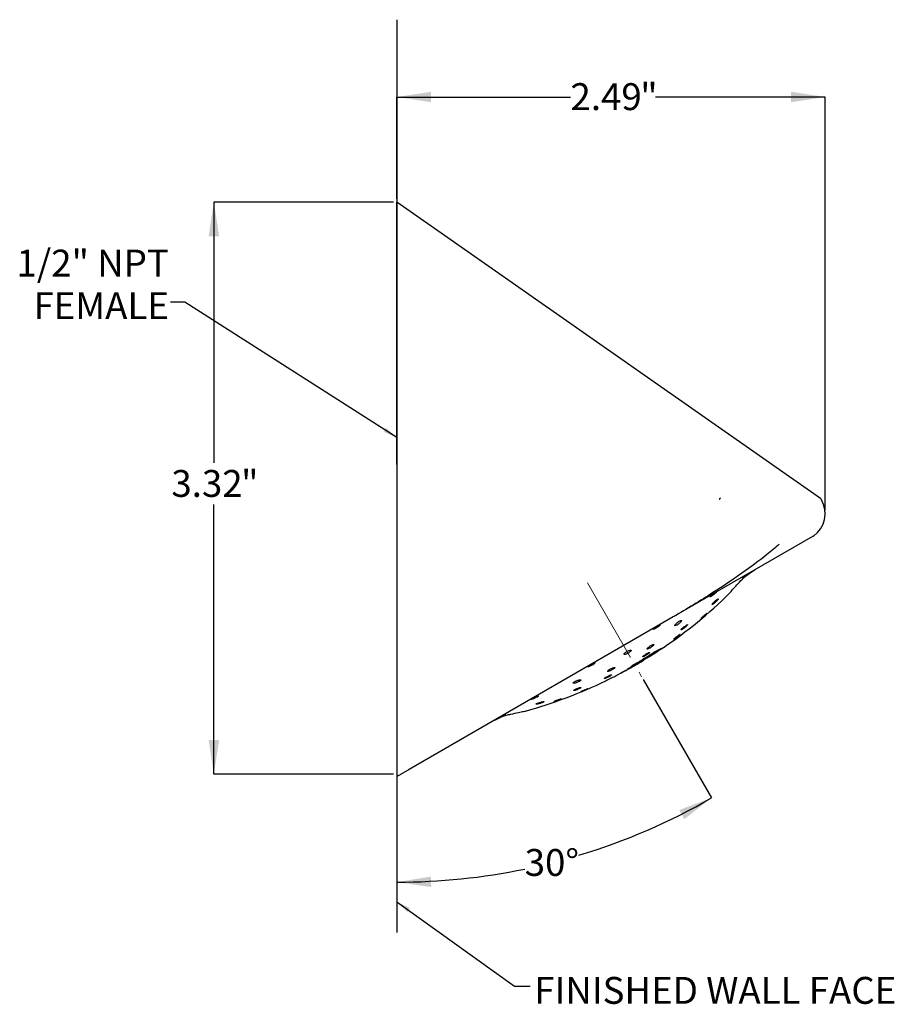
# Model space of a CAD drawing. Units: millimetres. Extents: x 4 to 280, y 36 to 182.
# Drawn here: x 4 to 134, y 36 to 182 of the extents above; entities that cross this region are included whole.
import ezdxf

# ---------------------------------------------------------------- set-up
doc = ezdxf.new("R2010")
doc.units = ezdxf.units.MM
doc.linetypes.add('CENTERX2', pattern=[20.32, 12.7, -2.54, 2.54, -2.54])
doc.layers.add('BORDER', color=7, linetype='Continuous', lineweight=25)
doc.layers.add('DIMENSIONS', color=7, linetype='Continuous')
doc.styles.add('SLDTEXTSTYLE0', font='TXT', dxfattribs={"width": 0.7})
doc.dimstyles.new('SLDDIMSTYLE0', dxfattribs={"dimtxt": 0.18, "dimasz": 2.116667, "dimexe": 0, "dimexo": 0.0625, "dimgap": 0, "dimtad": 0, "dimtih": 1, "dimtoh": 1, "dimdec": 0, "dimrnd": 1e-09, "dimzin": 0, "dimdsep": 46, "dimtxsty": 'Standard', "dimsah": 1, "dimcen": 0.09, "dimadec": 0, "dimazin": 0, "dimtfac": 2.116667, "dimtdec": 0, "dimtofl": 0, "dimtmove": 0, "dimatfit": 3, "dimfxl": 0, "dimfrac": 2, "dimtolj": 1, "dimtzin": 0, "dimarcsym": 0})
doc.dimstyles.new('SLDDIMSTYLE1', dxfattribs={"dimtxt": 5.037667, "dimasz": 2.116667, "dimexe": 0, "dimexo": 0.0625, "dimgap": 1.259417, "dimtad": 0, "dimtih": 1, "dimtoh": 1, "dimlfac": 0.03937, "dimrnd": 1e-09, "dimzin": 12, "dimdsep": 46, "dimtxsty": 'SLDTEXTSTYLE0', "dimsah": 1, "dimcen": 0.09, "dimadec": 0, "dimazin": 3, "dimtfac": 1, "dimtofl": 0, "dimtmove": 0, "dimatfit": 3, "dimfxl": 0, "dimfrac": 2, "dimtolj": 1, "dimtzin": 12, "dimarcsym": 0})
doc.dimstyles.new('SLDDIMSTYLE2', dxfattribs={"dimtxt": 5.037667, "dimasz": 2.116667, "dimexe": 0, "dimexo": 0.0625, "dimgap": 1.259417, "dimtad": 0, "dimtih": 1, "dimtoh": 1, "dimdec": 4, "dimzin": 12, "dimdsep": 46, "dimtxsty": 'SLDTEXTSTYLE0', "dimsah": 1, "dimcen": 0.09, "dimadec": 0, "dimazin": 3, "dimtfac": 1, "dimtdec": 0, "dimtofl": 0, "dimtmove": 0, "dimatfit": 3, "dimfxl": 0, "dimfrac": 2, "dimtolj": 1, "dimtzin": 12, "dimarcsym": 0})

# ---------------------------------------------------------------- blocks, each defined once
blk = doc.blocks.new('_D')
at = {"layer": 'DIMENSIONS'}
for p, q in [((60.13, 155.13), (60.13, 170.15)), ((60.13, 170.15), (85.74, 170.15)), ((123.34, 170.15), (98.29, 170.15)), ((123.34, 109.16), (123.34, 170.15))]:
    blk.add_line(p, q, dxfattribs=at)
for points in [[(60.13, 170.15), (65.17, 169.38), (65.17, 170.93)], [(123.34, 170.15), (118.3, 170.93), (118.3, 169.38)]]:
    blk.add_solid(points, dxfattribs=at)
at = {"layer": 'DIMENSIONS', "attachment_point": 1, "style": 'SLDTEXTSTYLE0'}
for s, insert, char_height in [('2.49', (85.74, 172.19), 3.969), ('"', (96.03, 172.19), 3.97)]:
    blk.add_mtext(s, dxfattribs=dict(at, insert=insert, char_height=char_height))
blk = doc.blocks.new('_D_1')
at = {"layer": 'DIMENSIONS'}
for p, q in [((96.49, 84.16), (106.56, 66.71)), ((60.13, 71.34), (60.13, 54.27))]:
    blk.add_line(p, q, dxfattribs=at)
for start, end in [(286.8052, 300), (270, 281.7135)]:
    blk.add_arc((60.13, 147.14), 92.87, start, end, dxfattribs=at)
for points in [[(106.56, 66.71), (101.79, 64.92), (102.55, 63.57)], [(60.13, 54.27), (65.18, 53.55), (65.16, 55.1)]]:
    blk.add_solid(points, dxfattribs=at)
at = {"layer": 'DIMENSIONS', "insert": (78.98, 59.16), "char_height": 3.969, "attachment_point": 1, "style": 'SLDTEXTSTYLE0'}
blk.add_mtext('30°', dxfattribs=at)
blk = doc.blocks.new('_D_2')
at = {"layer": 'DIMENSIONS'}
for p, q in [((59.63, 154.63), (33.1, 154.63)), ((33.1, 154.63), (33.1, 116.14)), ((33.1, 70.2), (33.1, 109.99)), ((59.63, 70.2), (33.1, 70.2))]:
    blk.add_line(p, q, dxfattribs=at)
for points in [[(33.1, 154.63), (32.33, 149.6), (33.88, 149.6)], [(33.1, 70.2), (33.88, 75.24), (32.33, 75.24)]]:
    blk.add_solid(points, dxfattribs=at)
at = {"layer": 'DIMENSIONS', "attachment_point": 1, "style": 'SLDTEXTSTYLE0'}
for s, insert, char_height in [('3.32', (26.83, 115.1), 3.969), ('"', (37.12, 115.1), 3.97)]:
    blk.add_mtext(s, dxfattribs=dict(at, insert=insert, char_height=char_height))
blk = doc.blocks.new('SW_NOTE_0_9')
at = {"layer": 'DIMENSIONS', "color": 0, "char_height": 3.969, "attachment_point": 2, "style": 'SLDTEXTSTYLE0'}
for s, insert in [('1/2" NPT', (-11.51, 7.75)), ('FEMALE', (-10.25, 1.46))]:
    blk.add_mtext(s, dxfattribs=dict(at, insert=insert))

msp = doc.modelspace()

# ---------------------------------------------------------------- linework, layer by layer
at = {"color": 7, "linetype": 'Continuous', "lineweight": 25}
for p, q in [((122.62561, 110.87272), (60.12922, 154.63316)), ((60.12922, 115.93461), (60.12922, 154.63316)), ((60.12922, 115.93461), (60.12922, 71.83669)), ((122.57614, 110.80207), (122.57327, 110.79759)), ((122.74409, 110.68868), (122.74181, 110.68461)), ((121.56266, 105.33413), (100.90031, 93.40472)), ((100.90031, 93.40472), (95.98758, 90.56836)), ((95.98758, 90.56836), (61.90942, 70.89332)), ((97.24036, 87.50243), (97.25486, 87.47731)), ((97.25302, 87.50999), (97.27115, 87.4786)), ((97.27115, 87.4786), (97.31698, 87.50725)), ((97.49283, 87.6533), (97.50791, 87.62718)), ((97.5864, 87.70951), (97.60026, 87.6855)), ((97.67751, 87.76447), (97.69019, 87.7425)), ((97.76997, 87.82041), (97.78146, 87.80051)), ((97.85934, 87.87466), (97.86968, 87.85675)), ((98.6786, 88.53365), (97.9993, 88.14145)), ((98.02752, 87.97721), (98.03567, 87.96309)), ((98.10686, 88.02595), (98.11406, 88.01347)), ((98.12465, 88.21383), (98.18568, 88.10813)), ((98.18835, 88.07623), (98.19459, 88.06542)), ((98.25843, 88.11964), (98.26387, 88.11022)), ((98.32731, 88.1624), (98.33198, 88.15432)), ((98.35528, 88.34698), (98.4132, 88.24668)), ((98.39913, 88.2071), (98.40299, 88.20042)), ((98.46717, 88.24965), (98.47029, 88.24424)), ((98.47528, 88.24749), (98.4722, 88.25281)), ((98.56246, 88.4666), (98.61714, 88.37189)), ((94.21377, 85.75798), (94.22849, 85.73249)), ((94.29711, 85.80793), (94.31617, 85.77493)), ((94.40262, 85.86966), (94.42556, 85.82994)), ((94.52759, 85.94121), (94.55363, 85.89612)), ((94.62211, 85.91007), (94.62302, 85.90848)), ((94.67375, 86.0243), (94.70238, 85.9747)), ((94.69754, 85.9503), (94.7254, 85.96599)), ((94.72472, 85.96716), (94.7254, 85.96599)), ((94.79038, 86.0039), (94.7909, 86.003)), ((94.8867, 86.05811), (94.88702, 86.05755)), ((94.99773, 86.12102), (94.99785, 86.12081)), ((95.01638, 86.21798), (95.04826, 86.16275)), ((95.21051, 86.32768), (95.24308, 86.27126)), ((95.41593, 86.44372), (95.44853, 86.38726)), ((95.5593, 86.63343), (95.58564, 86.58781)), ((95.57762, 86.64212), (95.6032, 86.59781)), ((95.63132, 86.56619), (95.66346, 86.51052)), ((95.65717, 86.58095), (95.68566, 86.53161)), ((95.66327, 86.58444), (95.68963, 86.53878)), ((95.67439, 86.5908), (95.69835, 86.5493)), ((95.68963, 86.53878), (95.69068, 86.53697)), ((95.69254, 86.53373), (95.69338, 86.53228)), ((95.79736, 86.63001), (95.84072, 86.65466)), ((96.38186, 86.94067), (96.38043, 86.94314)), ((96.38564, 86.94831), (96.38916, 86.94222)), ((96.39492, 86.95733), (96.40084, 86.94708)), ((96.40933, 86.96998), (96.41761, 86.95565)), ((96.45135, 87.00746), (96.47958, 87.02401)), ((96.4665, 87.04667), (96.47958, 87.02401)), ((96.50585, 87.0696), (96.53084, 87.02633)), ((96.53983, 87.08943), (96.56219, 87.05069)), ((96.55066, 87.09575), (96.57137, 87.05987)), ((92.66958, 84.85589), (93.24072, 85.17538)), ((93.32736, 85.2075), (93.33194, 85.19957)), ((93.35289, 85.21619), (93.35524, 85.21211)), ((93.3643, 85.22095), (93.36581, 85.21835)), ((93.36958, 85.25234), (93.37146, 85.24908)), ((93.37081, 85.22346), (93.37136, 85.22252)), ((93.41303, 85.2785), (93.41731, 85.27108)), ((93.49938, 85.32847), (93.50749, 85.31442)), ((93.55796, 85.3549), (93.56487, 85.34293)), ((93.70614, 85.42593), (93.71128, 85.41704)), ((93.7829, 85.46385), (93.78732, 85.4562)), ((93.85314, 85.49931), (93.85707, 85.4925)), ((93.91252, 85.52956), (93.91612, 85.52332)), ((93.96304, 85.55562), (93.96631, 85.54996)), ((93.96631, 85.54996), (93.96905, 85.55127)), ((93.98483, 85.56693), (93.98851, 85.56056)), ((93.99621, 85.57286), (94.00026, 85.56583)), ((94.01321, 85.58172), (94.01751, 85.57427)), ((94.0263, 85.58854), (94.03078, 85.58077)), ((94.04292, 85.59723), (94.04751, 85.58928)), ((94.05025, 85.60107), (94.05502, 85.59281)), ((94.06088, 85.60663), (94.0657, 85.59828)), ((94.1175, 85.69405), (94.12214, 85.68602)), ((94.15363, 85.71993), (94.16352, 85.7028)), ((60.12922, 71.83669), (60.12922, 70.20224)), ((60.12922, 70.20224), (60.12922, 69.86552)), ((61.90942, 70.89332), (60.66205, 70.17315))]:
    msp.add_line(p, q, dxfattribs=at)
at = {"color": 7, "linetype": 'Continuous', "lineweight": 25, "flags": 128}
for points in [[(98.47528, 88.24749), (98.47465, 88.24708), (98.47403, 88.24668), (98.47341, 88.24627), (98.47278, 88.24586), (98.47216, 88.24546), (98.47154, 88.24505), (98.47091, 88.24465), (98.47029, 88.24424)], [(98.69114, 88.39102), (98.69161, 88.39132), (98.69209, 88.39162), (98.69256, 88.39191), (98.69303, 88.39221), (98.6935, 88.39251), (98.69397, 88.39281), (98.69444, 88.3931), (98.69491, 88.3934)], [(95.6032, 86.59781), (95.60101, 86.59656), (95.59881, 86.59531), (95.59662, 86.59406), (95.59442, 86.59281), (95.59222, 86.59156), (95.59003, 86.59031), (95.58783, 86.58906), (95.58564, 86.58781)], [(95.71215, 86.53864), (95.71221, 86.53867), (95.71227, 86.5387), (95.71234, 86.53873), (95.7124, 86.53876), (95.71246, 86.53879), (95.71252, 86.53882), (95.71258, 86.53885), (95.71264, 86.53888)], [(93.96631, 85.54996), (93.96529, 85.54942), (93.96427, 85.54888), (93.96325, 85.54834), (93.96223, 85.54779), (93.96121, 85.54725), (93.96019, 85.54671), (93.95917, 85.54617), (93.95815, 85.54563)], [(79.93848, 81.25696), (80.0139, 81.2797), (80.14148, 81.32614), (80.30797, 81.39111), (80.49475, 81.4685), (80.67864, 81.55098), (80.83589, 81.63016), (80.94848, 81.69796), (81.00636, 81.7475), (81.00488, 81.77272), (80.94364, 81.76842), (80.82867, 81.73257), (80.67353, 81.66857), (80.49659, 81.58491), (80.31729, 81.49292), (80.15448, 81.40454), (80.06735, 81.35519), (80.06735, 81.35519)], [(87.40591, 82.44138), (87.30016, 82.3907), (87.2504, 82.36276), (87.26222, 82.36072), (87.33405, 82.38469), (87.45848, 82.43223), (87.62249, 82.49841), (87.808, 82.57599), (87.99353, 82.65601), (88.1571, 82.729), (88.27977, 82.78647), (88.3482, 82.82212), (88.3482, 82.82212)], [(83.5367, 81.02058), (83.40005, 80.96519), (83.31438, 80.92571), (83.2899, 80.90688), (83.32796, 80.91027), (83.42454, 80.93549), (83.57086, 80.98038), (83.75247, 81.04068), (83.94901, 81.10977), (84.13625, 81.1792), (84.29081, 81.24027), (84.39498, 81.28585), (84.43902, 81.31142), (84.43902, 81.31142)]]:
    msp.add_lwpolyline(points, dxfattribs=at)
at = {"color": 7, "linetype": 'Continuous', "lineweight": 25}
for centre, radius, start, end in [((119.33869, 108.65738), 4, 304.3321857, 30.6928727), ((121.31266, 105.76715), 0.5, 300, 304.3321857), ((61.02462, 145.59229), 68.49123, 304.0997315, 314.6984847), ((87.13818, 107.5693), 22.36457, 301.9168154, 302.3448129), ((90.34048, 102.69475), 16.53335, 302.0069554, 302.3068404), ((68.51192, 135.26058), 55.73161, 300.2556135, 300.5245792), ((68.2532, 136.25134), 56.67956, 300.0471317, 300.2227929), ((68.1245, 136.44206), 56.90914, 300.2381025, 300.416382), ((70.03292, 132.92443), 52.94684, 300.3907637, 300.6676955), ((70.23191, 133.29445), 53.12827, 300.1750276, 300.3636214), ((71.05495, 131.34825), 51.06987, 300.583388, 300.8616206), ((70.32976, 133.14721), 52.95177, 300.3528053, 300.5381551), ((71.23657, 131.78083), 51.31422, 300.4412866, 300.6347037), ((72.95284, 128.41187), 47.57586, 300.7136095, 300.9981786), ((97.25784, 87.53265), 0.05541, 266.9255391, 267.9420143), ((97.26128, 87.50487), 0.02813, 258.8616601, 288.3273157), ((97.25959, 87.50442), 0.02829, 291.8723029, 294.1227528), ((62.70184, 142.82777), 65.2577, 302.0350252, 302.1328522), ((72.34117, 130.10931), 49.31323, 300.5200356, 300.9026546), ((62.91292, 142.48604), 64.85605, 302.1355203, 302.2362729), ((74.71644, 125.67403), 44.32087, 300.866692, 301.1541788), ((62.07615, 143.8411), 66.44858, 302.223326, 302.3175085), ((62.3767, 143.35432), 65.87652, 302.3229349, 302.4155396), ((76.18759, 123.38799), 41.60351, 301.0490798, 301.3377021), ((73.78875, 127.91585), 46.68784, 300.7608384, 301.1533225), ((61.38538, 144.96729), 67.76958, 302.3920457, 302.4834703), ((61.20428, 145.2683), 68.12075, 302.4759897, 302.563988), ((78.60183, 119.63269), 37.1406, 301.1695876, 301.4714311), ((61.12215, 145.40755), 68.28232, 302.559183, 302.6407303), ((76.51738, 123.76422), 41.72376, 300.8960408, 301.2871678), ((61.18044, 145.30858), 68.16754, 302.6443389, 302.7283463), ((79.31749, 118.52086), 35.81871, 301.4235517, 301.7185997), ((61.24647, 145.29088), 68.11696, 302.6896727, 302.7680586), ((61.02462, 145.59229), 68.4905, 302.7876451, 302.8678066), ((80.78243, 116.25129), 33.11797, 301.6270467, 301.9193645), ((78.08019, 121.38024), 38.87499, 301.1435027, 301.5361074), ((61.19958, 145.35936), 68.1999, 302.850544, 302.9198602), ((62.09271, 144.03723), 66.60468, 302.8930383, 302.9628365), ((83.82075, 111.54666), 27.51844, 301.7289637, 302.0306696), ((62.8464, 142.90356), 65.24343, 302.9491817, 303.0235272), ((62.07159, 144.06748), 66.64158, 303.0367034, 303.1057537), ((80.14059, 118.23821), 35.11952, 301.3522337, 301.7426579), ((85.01493, 109.70014), 25.31968, 301.9559021, 302.2493811), ((87.6721, 105.59984), 20.43413, 302.083073, 302.3924273), ((82.3127, 114.92614), 31.16028, 301.5501282, 301.9530779), ((90.4503, 101.3174), 15.3298, 302.1990597, 302.5184112), ((85.21195, 110.50445), 25.87448, 301.6875874, 302.1011448), ((80.02425, 108.2595), 26.6019, 302.0910048, 302.2445647), ((70.72114, 125.14009), 45.85679, 300.8225361, 300.9673518), ((86.7661, 101.25887), 17.22661, 295.6701584, 295.9941357), ((77.47726, 116.89682), 35.41375, 298.2921103, 298.6364755), ((84.19475, 106.03896), 22.65114, 296.5410653, 296.8507781), ((64.42035, 137.32252), 59.55111, 300.1343332, 300.245708), ((61.55372, 143.53028), 66.36095, 299.6840542, 299.8126704), ((81.93703, 110.1554), 27.34395, 297.1756596, 297.4777325), ((76.01061, 119.51465), 38.41427, 298.6851752, 299.0108084), ((60.99535, 145.18126), 68.07188, 299.5295733, 299.6753778), ((79.8969, 113.8188), 31.53563, 297.6951645, 298.0008322), ((74.88678, 121.16199), 40.40209, 299.2417514, 299.3629224), ((94.2517, 86.61039), 0.79408, 297.8801304, 298.7458177), ((74.3747, 122.40962), 41.73939, 299.0474068, 299.3682602), ((61.18181, 145.56644), 68.31513, 299.3795685, 299.5419592), ((77.23304, 118.53391), 36.94969, 298.2153794, 298.5095239), ((70.75847, 128.45844), 48.78547, 299.4242045, 299.5125723), ((69.81141, 130.12838), 50.70527, 299.5143096, 299.6391969), ((72.08914, 126.42098), 46.35612, 299.3986329, 299.6941584), ((61.56932, 145.23429), 67.83532, 299.3955366, 299.5714102), ((76.86114, 119.18484), 37.6992, 298.534008, 298.8440544), ((70.65358, 128.64728), 49.00147, 299.6397589, 299.7889681), ((68.68822, 132.09417), 52.9693, 299.7816452, 299.920424), ((62.39558, 144.24645), 66.56879, 299.3724765, 299.568786), ((74.55845, 123.17771), 42.30768, 298.9669327, 299.2689278), ((71.4418, 127.54921), 47.65687, 299.6983023, 299.9999997), ((73.97589, 124.17802), 43.46511, 299.2941416, 299.605148), ((63.6241, 142.56431), 64.49993, 299.3569784, 299.5739023), ((61.02462, 145.59229), 68.49123, 300, 301.1559993), ((71.66994, 128.1015), 48.01562, 299.6846638, 299.9803235), ((63.79563, 142.31974), 64.20257, 299.5484886, 299.7748959), ((63.61918, 142.88643), 64.74092, 299.6058762, 299.7529566), ((73.06845, 125.73882), 45.27023, 299.9414076, 300.0132623), ((64.71072, 140.99329), 62.59695, 299.6508012, 299.8827628), ((95.4621, 86.74614), 0.30984, 316.1796199, 317.5375098), ((95.57373, 86.90636), 0.39111, 286.6287234, 287.6846299), ((95.42606, 86.77743), 0.35556, 317.8408688, 319.057935), ((95.59166, 86.84612), 0.32991, 287.9597617, 289.2291094), ((95.4747, 86.71572), 0.27878, 322.0877899, 323.3468206), ((94.86787, 87.51945), 1.27706, 310.5649267, 311.2261437), ((95.64072, 86.73704), 0.21102, 286.4022618, 287.9756808), ((95.61824, 86.78479), 0.26346, 289.4233564, 290.883762), ((94.98843, 87.35092), 1.07105, 312.3172794, 312.9744427), ((94.87389, 87.50619), 1.26293, 311.9742659, 312.6205078), ((94.03523, 88.6989), 2.71517, 308.5973997, 309.0343606), ((92.99303, 90.24802), 4.57785, 306.9554057, 307.2961271), ((64.46046, 141.73954), 63.32793, 299.6070975, 299.75671), ((93.23152, 89.88938), 4.14813, 307.6771245, 308.0239322), ((93.22129, 89.9036), 4.16563, 308.014258, 308.2000014), ((68.27088, 135.07706), 55.72096, 299.6555161, 300.3806645), ((64.14044, 142.18017), 63.86932, 299.8097485, 299.9641542), ((65.95619, 139.14163), 60.37115, 299.7334406, 299.9905616), ((66.30937, 139.10858), 60.12598, 299.6354942, 299.7945844), ((66.74199, 137.9561), 58.95164, 299.905049, 300.1593233), ((65.62637, 140.09397), 61.32058, 299.890898, 300.051014), ((67.39796, 137.51735), 58.20365, 299.8116528, 299.9845447), ((67.55093, 136.72751), 57.483, 300.0774028, 300.346279), ((96.11593, 87.21472), 0.3791, 314.2444299, 316.4266202), ((96.36418, 87.04229), 0.10314, 279.8661355, 284.0148414), ((96.28413, 87.21084), 0.28843, 291.3559915, 293.8682285), ((95.88659, 87.51535), 0.75485, 311.8878918, 313.3725168), ((96.13059, 87.49649), 0.61228, 296.1915382, 297.9542293), ((94.70568, 89.19592), 2.80307, 307.3169423, 308.1099531), ((95.80816, 88.05847), 1.26002, 298.9264245, 300.1420807), ((94.12222, 90.05456), 3.83942, 307.0527086, 307.7464147), ((95.81689, 88.04372), 1.24288, 300.135139, 301.3676288), ((95.83487, 88.0141), 1.20823, 301.3709253, 302.6264095), ((94.00873, 90.22054), 4.04016, 307.578187, 307.7033867), ((67.68499, 137.09334), 57.69296, 299.9480934, 300.1169038), ((95.82857, 88.02414), 1.22008, 302.621515, 303.8660453), ((95.75855, 88.13393), 1.35026, 303.7370213, 304.8865304), ((96.12021, 87.5834), 0.69206, 306.3944851, 308.0559197), ((96.07921, 87.6422), 0.76364, 307.7584133, 309.232534), ((96.33771, 87.28448), 0.3241, 313.8368834, 316.1320627), ((61.02462, 145.59229), 68.49123, 296.8956682, 297.5195879), ((92.02998, 87.65343), 2.77789, 295.084316, 295.7858207), ((91.50476, 88.68039), 3.93115, 296.1675273, 296.741031), ((92.7263, 86.69553), 1.60483, 288.6960455, 291.9852797), ((92.13746, 87.45841), 2.55522, 296.4004123, 297.1524634), ((92.15336, 87.42797), 2.52088, 297.1466254, 297.8738546), ((93.02236, 86.04897), 0.89504, 289.9056475, 291.1489497), ((92.62098, 86.54835), 1.52469, 297.7940772, 298.7888072), ((61.02462, 145.59229), 68.49123, 298.1527089, 298.8456105), ((88.98755, 94.8456), 10.55044, 294.374547, 294.5520138), ((93.29816, 85.41435), 0.20561, 283.2487372, 285.3623304), ((93.01256, 86.04778), 0.89854, 292.2395197, 293.0458354), ((93.18808, 85.50761), 0.3395, 299.4964275, 301.5667864), ((93.21832, 85.60952), 0.41508, 290.5905433, 291.5533159), ((93.31371, 85.29331), 0.09129, 304.7993195, 309.157394), ((85.80903, 101.06966), 17.53513, 295.548355, 295.7145374), ((86.80827, 99.13628), 15.35979, 295.4854513, 295.6885831), ((86.85756, 99.04048), 15.25209, 295.6777538, 295.8490427), ((89.18886, 94.98522), 10.57513, 293.9781562, 294.3804091), ((84.15665, 104.20318), 21.07661, 296.3376072, 296.5117747), ((87.08275, 99.11505), 15.20757, 295.1849269, 295.6396479), ((83.37971, 105.67046), 22.73644, 296.6132809, 296.8094544), ((82.89252, 106.5844), 23.77189, 296.8639607, 297.071842), ((85.45113, 102.23616), 18.72776, 296.0080948, 296.4356803), ((82.03043, 108.19144), 25.59522, 297.1530039, 297.344479), ((81.17205, 109.78135), 27.40179, 297.4117109, 297.5761186), ((83.44527, 106.00334), 22.99432, 296.7321965, 297.1317664), ((82.39036, 107.53116), 24.84326, 297.4879449, 297.6415778), ((77.67977, 116.17203), 34.68375, 297.9126968, 297.9912916), ((81.21063, 110.13262), 27.6885, 297.3503456, 297.7236707), ((92.647, 88.34409), 3.08994, 295.3316823, 295.7315555), ((93.49674, 86.67282), 1.21613, 293.8518513, 294.4587661), ((92.86529, 87.90687), 2.60166, 295.8649387, 296.2878201), ((93.17381, 87.31392), 1.93344, 295.8726051, 296.3106155), ((92.75121, 88.11779), 2.84144, 296.7645645, 297.142974), ((93.84313, 86.03378), 0.48923, 294.6935526, 295.6651969), ((93.51432, 86.66208), 1.1982, 296.8244441, 297.3983469), ((93.91071, 85.91383), 0.35156, 296.1599285, 297.3528137), ((94.02618, 85.6757), 0.08727, 297.2394724, 301.8548075), ((79.62659, 113.02126), 30.9825, 297.8316186, 298.1891232), ((93.15859, 86.60316), 1.32135, 315.9483978, 316.6644349), ((94.02508, 86.46569), 0.78569, 276.0777858, 277.0961676), ((88.26948, 94.15808), 10.28716, 304.6588457, 304.9114642), ((91.85243, 91.3417), 6.09412, 291.8662828, 292.2861592), ((89.34379, 96.33809), 11.67644, 294.3792192, 294.7297272), ((61.02462, 145.59229), 68.49123, 285.3023184, 295.9033402)]:
    msp.add_arc(centre, radius, start, end, dxfattribs=at)
for points, knots in [([(107.7557, 110.73838), (107.78893, 110.79938), (107.83122, 110.87698), (107.8738, 110.95473), (107.88291, 110.97136)], [0, 0, 0, 0, 0.786112681, 1, 1, 1, 1]), ([(107.78896, 110.79934), (107.78448, 110.81203), (107.77437, 110.84071), (107.78308, 110.86003), (107.78794, 110.87081)], [0, 0, 0, 0, 0.44226982, 1, 1, 1, 1]), ([(122.76889, 110.69675), (122.76854, 110.69782), (122.74985, 110.75574), (122.69165, 110.81997), (122.62328, 110.85438), (122.60809, 110.86202)], [0, 0, 0, 0, 0.014474152, 0.781133516, 1, 1, 1, 1]), ([(116.56332, 104.13105), (115.95961, 103.61666), (114.38211, 102.27257), (111.06392, 99.83627), (107.36691, 97.3564), (103.91557, 95.1987), (101.91366, 94.00864), (100.90775, 93.41067)], [0, 0, 0, 0, 0.156800314, 0.409719273, 0.670651854, 0.834510971, 1, 1, 1, 1]), ([(110.67832, 98.55611), (110.96854, 98.85254), (111.54971, 99.44614), (112.39524, 100.03512), (112.85899, 100.30812), (112.94288, 100.3575)], [0, 0, 0, 0, 0.44965882, 0.900446666, 1, 1, 1, 1]), ([(111.2588, 99.25157), (111.22772, 99.22371), (111.16556, 99.16796), (111.13143, 99.12973), (111.1408, 99.13237), (111.14268, 99.13291)], [0, 0, 0, 0, 0.444142406, 0.888462949, 1, 1, 1, 1]), ([(111.15592, 99.13476), (111.17508, 99.1471), (111.2134, 99.17176), (111.3268, 99.25817), (111.46879, 99.36888), (111.63052, 99.49458), (111.79363, 99.6188), (111.93749, 99.72571), (112.04943, 99.80711), (112.08137, 99.83119), (112.0973, 99.84319)], [0, 0, 0, 0, 0.122904186, 0.245689294, 0.369979011, 0.496109951, 0.623062031, 0.749570243, 0.875135119, 1, 1, 1, 1]), ([(112.09925, 99.84678), (112.1007, 99.84828), (112.10566, 99.85341), (112.05452, 99.82266), (111.95301, 99.75886), (111.80982, 99.66487), (111.64621, 99.55218), (111.48098, 99.43143), (111.34763, 99.32709), (111.284, 99.273), (111.2588, 99.25157)], [0, 0, 0, 0, 0.05816274, 0.199224269, 0.340278633, 0.481345578, 0.62252235, 0.764112992, 0.90657955, 1, 1, 1, 1]), ([(109.19845, 96.90863), (109.21201, 96.92368), (109.24149, 96.95637), (109.64796, 97.40779), (110.17084, 97.98968), (110.55557, 98.4191), (110.67832, 98.55611)], [0, 0, 0, 0, 0.253919637, 0.55180815, 0.856997006, 1, 1, 1, 1]), ([(106.41704, 96.50352), (106.38523, 96.475), (106.32161, 96.41796), (106.29438, 96.36981), (106.32193, 96.35905), (106.40376, 96.39084), (106.52716, 96.46143), (106.67775, 96.5622), (106.8406, 96.6813), (107.00031, 96.80482), (107.13998, 96.91726), (107.24294, 97.00408), (107.29634, 97.0552), (107.2935, 97.06651), (107.23427, 97.03904), (107.12474, 96.97752), (106.97705, 96.88935), (106.808, 96.78364), (106.63845, 96.67113), (106.50403, 96.57454), (106.44134, 96.52336), (106.41704, 96.50352)], [0, 0, 0, 0, 0.054380647, 0.108757789, 0.163149382, 0.216999571, 0.270012528, 0.322583881, 0.375487019, 0.429192408, 0.483522912, 0.537917206, 0.591965272, 0.645635087, 0.699095053, 0.752488154, 0.805870611, 0.859253463, 0.91265216, 0.966137197, 1, 1, 1, 1]), ([(106.73887, 95.39444), (106.71214, 95.36025), (106.65867, 95.29184), (106.64059, 95.23962), (106.67312, 95.23436), (106.75365, 95.27729), (106.87017, 95.3606), (107.01089, 95.47543), (107.16279, 95.6113), (107.31084, 95.75526), (107.43777, 95.89126), (107.52641, 96.00167), (107.56422, 96.07128), (107.54723, 96.09173), (107.48034, 96.06307), (107.37373, 95.99132), (107.23929, 95.88516), (107.08931, 95.75437), (106.93887, 95.61164), (106.81757, 95.48638), (106.76133, 95.42068), (106.73887, 95.39444)], [0, 0, 0, 0, 0.0547533388, 0.1095563671, 0.1630732366, 0.2150103215, 0.266179853, 0.3176631278, 0.3703752614, 0.4247503166, 0.4805524962, 0.5368932055, 0.5925706397, 0.6466661618, 0.699031369, 0.7503126968, 0.8015731475, 0.8538300109, 0.9076944289, 0.9631382145, 1, 1, 1, 1]), ([(105.06035, 93.26343), (105.03587, 93.2388), (104.9869, 93.18953), (104.97609, 93.16715), (105.0148, 93.18749), (105.10146, 93.25041), (105.2254, 93.34801), (105.37445, 93.47073), (105.53319, 93.60601), (105.68381, 93.73882), (105.80789, 93.85305), (105.88982, 93.93438), (105.92011, 93.97324), (105.89674, 93.96634), (105.82404, 93.91595), (105.71055, 93.82819), (105.56788, 93.71206), (105.41021, 93.57902), (105.25563, 93.44416), (105.13501, 93.33504), (105.08145, 93.28367), (105.06035, 93.26343)], [0, 0, 0, 0, 0.053250163, 0.106526598, 0.159202294, 0.211482645, 0.263974035, 0.317185182, 0.371328866, 0.426226313, 0.481357418, 0.536076448, 0.589918516, 0.642826421, 0.695161617, 0.747518297, 0.800465602, 0.854324501, 0.909035838, 0.964164451, 1, 1, 1, 1]), ([(98.05608, 91.71398), (98.02275, 91.6878), (97.9561, 91.63544), (97.92619, 91.58893), (97.954, 91.57281), (98.04055, 91.59215), (98.17376, 91.64649), (98.33636, 91.73098), (98.50833, 91.83598), (98.67175, 91.94945), (98.81118, 92.05835), (98.91245, 92.14903), (98.96358, 92.20897), (98.95781, 92.23018), (98.89537, 92.21123), (98.78297, 92.15648), (98.63263, 92.07417), (98.46034, 91.97449), (98.28635, 91.86898), (98.14707, 91.77943), (98.08146, 91.73223), (98.05608, 91.71398)], [0, 0, 0, 0, 0.053861225, 0.107711045, 0.161853885, 0.216283195, 0.270515117, 0.324008611, 0.376749293, 0.429369792, 0.482591957, 0.536618093, 0.591046449, 0.645321619, 0.699195219, 0.752753487, 0.806173052, 0.859558643, 0.912940688, 0.966326425, 1, 1, 1, 1]), ([(101.22105, 92.2955), (101.19644, 92.26034), (101.14722, 92.19001), (101.14486, 92.12877), (101.19759, 92.11081), (101.30206, 92.13987), (101.44179, 92.20944), (101.59984, 92.30971), (101.76013, 92.4297), (101.90785, 92.55821), (102.02803, 92.6829), (102.10586, 92.78983), (102.12933, 92.86485), (102.09353, 92.89701), (102.00348, 92.88223), (101.87277, 92.82429), (101.71866, 92.73236), (101.55739, 92.61717), (101.40483, 92.49026), (101.29019, 92.37894), (101.24031, 92.31874), (101.22105, 92.2955)], [0, 0, 0, 0, 0.056234975, 0.112483374, 0.168216523, 0.222403573, 0.274858594, 0.326189405, 0.377435832, 0.429616917, 0.483372592, 0.53872476, 0.595003725, 0.651061774, 0.705803707, 0.75876726, 0.810336041, 0.861475909, 0.913269578, 0.966511288, 1, 1, 1, 1]), ([(102.19333, 91.69491), (102.16142, 91.66132), (102.09759, 91.59412), (102.06616, 91.53538), (102.08865, 91.51763), (102.16522, 91.54451), (102.2844, 91.61095), (102.43237, 91.70876), (102.59345, 91.8274), (102.75127, 91.95488), (102.88886, 92.07779), (102.98985, 92.18196), (103.04105, 92.25431), (103.0356, 92.28554), (102.97487, 92.27232), (102.86755, 92.21746), (102.72697, 92.12837), (102.56816, 92.01487), (102.40807, 91.88902), (102.27911, 91.77804), (102.21735, 91.71819), (102.19333, 91.69491)], [0, 0, 0, 0, 0.054937994, 0.109891026, 0.164391721, 0.217957163, 0.270658248, 0.322943012, 0.37541887, 0.428601466, 0.482715647, 0.537595788, 0.592730517, 0.647473439, 0.701349046, 0.754285057, 0.806631196, 0.85897803, 0.911899513, 0.965727625, 1, 1, 1, 1]), ([(101.09183, 90.24495), (101.05903, 90.21681), (100.99342, 90.16054), (100.9553, 90.12038), (100.96489, 90.1204), (100.96726, 90.12041)], [0, 0, 0, 0, 0.4292942148, 0.8586767012, 1, 1, 1, 1]), ([(100.97778, 90.1176), (100.99725, 90.12688), (101.03612, 90.14541), (101.15438, 90.22034), (101.30131, 90.32036), (101.46575, 90.43823), (101.62889, 90.56048), (101.77137, 90.67273), (101.88136, 90.76537), (101.91191, 90.79793), (101.92716, 90.8142)], [0, 0, 0, 0, 0.12419156, 0.247824938, 0.371513828, 0.495841242, 0.621117288, 0.747246342, 0.873757109, 1, 1, 1, 1]), ([(101.92818, 90.82512), (101.92913, 90.82769), (101.93273, 90.83744), (101.88206, 90.81234), (101.78266, 90.75235), (101.64275, 90.65884), (101.48188, 90.54519), (101.31699, 90.42325), (101.18255, 90.31934), (101.11722, 90.26577), (101.09183, 90.24495)], [0, 0, 0, 0, 0.051232184, 0.1940531233, 0.3360517567, 0.4778823513, 0.620262589, 0.7636710938, 0.9081462388, 1, 1, 1, 1]), ([(97.09779, 88.79401), (97.07596, 88.76652), (97.03229, 88.71156), (97.04087, 88.67077), (97.10474, 88.66776), (97.22087, 88.70511), (97.37294, 88.77686), (97.54282, 88.8739), (97.71178, 88.98509), (97.86263, 89.09889), (97.97977, 89.20367), (98.04971, 89.28793), (98.06286, 89.34134), (98.01611, 89.35661), (97.91477, 89.33151), (97.77197, 89.26966), (97.60562, 89.17938), (97.43432, 89.07127), (97.27673, 88.95731), (97.16264, 88.86177), (97.11575, 88.81277), (97.09779, 88.79401)], [0, 0, 0, 0, 0.055082196, 0.110161881, 0.165212365, 0.219640543, 0.273120693, 0.325763339, 0.378040719, 0.430561924, 0.483823749, 0.538018751, 0.592946485, 0.648072893, 0.702754086, 0.756543335, 0.809408436, 0.861729803, 0.914107025, 0.967100743, 1, 1, 1, 1]), ([(98.6786, 88.53365), (98.83776, 88.61794), (99.20214, 88.81091), (99.28522, 88.81626), (99.20634, 88.74682), (99.17678, 88.72079)], [0, 0, 0, 0, 0.326558992, 0.747631546, 1, 1, 1, 1]), ([(99.42406, 88.87785), (99.42006, 88.8752), (99.41175, 88.86967), (99.33076, 88.81586), (99.20695, 88.7336), (99.04996, 88.62929), (98.87932, 88.51592), (98.75998, 88.43663), (98.70231, 88.39832), (98.69491, 88.3934)], [0, 0, 0, 0, 0.152041815, 0.316293172, 0.480725825, 0.645463164, 0.810495701, 0.975684575, 1, 1, 1, 1]), ([(93.74788, 87.86361), (93.78825, 87.8702), (93.86904, 87.88339), (94.0372, 87.94817), (94.21518, 88.03736), (94.38554, 88.14252), (94.53047, 88.25162), (94.63711, 88.35476), (94.69388, 88.44168), (94.69187, 88.50208), (94.62786, 88.52706), (94.50787, 88.51202), (94.34787, 88.45892), (94.16969, 88.37594), (93.9948, 88.27434), (93.84059, 88.16532), (93.72092, 88.05922), (93.6475, 87.96594), (93.63123, 87.89667), (93.66917, 87.8625), (93.72535, 87.86329), (93.74788, 87.86361)], [0, 0, 0, 0, 0.0538385329, 0.1077290839, 0.1603555503, 0.2117651093, 0.2629633549, 0.3149922097, 0.3685498594, 0.4237373947, 0.4799606326, 0.5361049136, 0.5910363579, 0.6441989254, 0.695884574, 0.7470149723, 0.7986823053, 0.8517307897, 0.9064609641, 0.9624767774, 1, 1, 1, 1]), ([(95.64121, 86.67228), (95.80957, 86.77924), (96.23532, 87.04972), (96.9369, 87.49256), (97.57977, 87.89001), (97.89991, 88.08189), (97.9993, 88.14145)], [0, 0, 0, 0, 0.228933967, 0.578937915, 0.869278325, 1, 1, 1, 1]), ([(96.53716, 87.68102), (96.50389, 87.65269), (96.43735, 87.59603), (96.40524, 87.54701), (96.42933, 87.53242), (96.51107, 87.55594), (96.63959, 87.61415), (96.79984, 87.70008), (96.97337, 87.80368), (97.14115, 87.91348), (97.28511, 88.01763), (97.38939, 88.10475), (97.44182, 88.16489), (97.43562, 88.19075), (97.37104, 88.17901), (97.25567, 88.13106), (97.10346, 88.05284), (96.93188, 87.9535), (96.76085, 87.84461), (96.62559, 87.75034), (96.56163, 87.7002), (96.53716, 87.68102)], [0, 0, 0, 0, 0.054223557, 0.108441433, 0.162764045, 0.216959666, 0.270803934, 0.324230582, 0.377358591, 0.4304345, 0.483723815, 0.537400019, 0.591471742, 0.645775187, 0.700040724, 0.754012311, 0.807565497, 0.860763322, 0.913823702, 0.967020637, 1, 1, 1, 1]), ([(98.47528, 88.24749), (98.50161, 88.26498), (98.55745, 88.30208), (98.64126, 88.35776), (98.69472, 88.39328), (98.69491, 88.3934)], [0, 0, 0, 0, 0.470647789, 0.998139246, 1, 1, 1, 1]), ([(88.41311, 86.16748), (88.37778, 86.14383), (88.30711, 86.09654), (88.27019, 86.05699), (88.29219, 86.0447), (88.37539, 86.06206), (88.50989, 86.1074), (88.68016, 86.17756), (88.86454, 86.26626), (89.03995, 86.3642), (89.18706, 86.4606), (89.29201, 86.54462), (89.34482, 86.60574), (89.33932, 86.63469), (89.27533, 86.62616), (89.15995, 86.58115), (89.00634, 86.50663), (88.83092, 86.41309), (88.65329, 86.313), (88.50932, 86.22828), (88.44006, 86.18451), (88.41311, 86.16748)], [0, 0, 0, 0, 0.0534648101, 0.1069257995, 0.1604993081, 0.2143967508, 0.2686896478, 0.3231135507, 0.3770961292, 0.4302465513, 0.4828410144, 0.535635631, 0.5891951129, 0.6434527798, 0.6978753784, 0.7519960105, 0.8057216762, 0.8592053543, 0.9126037583, 0.9659865045, 1, 1, 1, 1]), ([(91.28724, 85.49535), (91.26461, 85.47112), (91.21936, 85.42267), (91.22859, 85.38409), (91.29514, 85.37677), (91.41769, 85.40407), (91.58048, 85.46252), (91.7635, 85.54475), (91.94454, 85.64039), (92.10377, 85.73846), (92.22516, 85.82873), (92.29656, 85.90206), (92.30961, 85.95052), (92.26106, 85.96796), (92.15466, 85.95134), (92.00239, 85.90204), (91.82329, 85.82626), (91.63914, 85.73357), (91.47187, 85.63536), (91.35338, 85.55344), (91.30528, 85.5112), (91.28724, 85.49535)], [0, 0, 0, 0, 0.054241355, 0.108456988, 0.16327194, 0.218411408, 0.27322803, 0.327215721, 0.380253626, 0.432647714, 0.484968186, 0.537798994, 0.591509332, 0.646105884, 0.701209887, 0.756198094, 0.810484152, 0.863805535, 0.916342859, 0.968613136, 1, 1, 1, 1]), ([(95.64121, 86.67228), (95.61301, 86.65925), (95.54974, 86.63001), (95.40705, 86.55545), (95.23454, 86.45982), (95.0576, 86.35662), (94.91743, 86.27053), (94.80112, 86.19529), (94.71847, 86.13694), (94.67565, 86.10105), (94.68575, 86.1004), (94.68825, 86.10024)], [0, 0, 0, 0, 0.103791881, 0.232888615, 0.361735428, 0.490388046, 0.61898709, 0.699146826, 0.828300376, 0.957447603, 1, 1, 1, 1]), ([(94.69924, 86.09676), (94.72003, 86.10409), (94.76159, 86.11874), (94.88892, 86.18122), (95.04735, 86.26553), (95.22417, 86.36521), (95.39741, 86.46784), (95.51704, 86.54254), (95.57165, 86.57858), (95.58564, 86.58781)], [0, 0, 0, 0, 0.158143764, 0.316158857, 0.473900332, 0.631343925, 0.788596072, 0.945846318, 1, 1, 1, 1]), ([(90.86855, 84.44949), (90.83307, 84.42549), (90.76213, 84.3775), (90.72531, 84.33488), (90.74657, 84.32053), (90.82833, 84.33787), (90.96096, 84.38495), (91.12968, 84.45661), (91.31457, 84.54439), (91.49404, 84.63797), (91.64791, 84.72668), (91.75962, 84.80086), (91.81735, 84.85257), (91.81465, 84.87615), (91.7511, 84.86865), (91.63301, 84.83047), (91.47361, 84.76574), (91.29129, 84.68189), (91.10841, 84.58921), (90.96346, 84.50872), (90.89473, 84.46583), (90.86855, 84.44949)], [0, 0, 0, 0, 0.053386408, 0.106761785, 0.16042105, 0.214480174, 0.268779616, 0.323051287, 0.377036973, 0.430606765, 0.483816723, 0.53687908, 0.590066185, 0.643595076, 0.697537341, 0.751786293, 0.806097944, 0.860196475, 0.913900235, 0.967205137, 1, 1, 1, 1]), ([(92.00887, 84.51026), (92.01076, 84.5112), (92.01782, 84.5147), (91.96698, 84.48946), (91.86223, 84.43746), (91.71026, 84.36202), (91.53275, 84.2739), (91.34919, 84.18278), (91.19873, 84.10809), (91.12473, 84.07136), (91.09617, 84.05718)], [0, 0, 0, 0, 0.0519417222, 0.1945172856, 0.3371541019, 0.4800062304, 0.6231341055, 0.7664779331, 0.9098828754, 1, 1, 1, 1]), ([(93.34171, 85.23555), (93.3462, 85.23824), (93.35519, 85.24363), (93.37206, 85.25384), (93.38536, 85.26186), (93.39413, 85.26714)], [0, 0, 0, 0, 0.254261223, 0.508504398, 1, 1, 1, 1]), ([(93.39413, 85.26714), (93.40171, 85.27169), (93.41687, 85.2808), (93.44768, 85.29932), (93.47099, 85.31338), (93.48647, 85.32272)], [0, 0, 0, 0, 0.251643496, 0.50328444, 1, 1, 1, 1]), ([(86.2112, 83.6192), (86.25002, 83.62065), (86.32769, 83.62354), (86.50372, 83.66677), (86.69811, 83.73309), (86.89062, 83.81618), (87.05684, 83.90442), (87.18106, 83.98834), (87.25297, 84.0601), (87.26585, 84.11304), (87.21615, 84.14117), (87.10574, 84.13987), (86.94505, 84.10769), (86.75387, 84.048), (86.55782, 83.96896), (86.38141, 83.88125), (86.24297, 83.79509), (86.15395, 83.71867), (86.12288, 83.65946), (86.1472, 83.62668), (86.1933, 83.62129), (86.2112, 83.6192)], [0, 0, 0, 0, 0.0561667949, 0.1123529833, 0.1678792577, 0.2217704132, 0.2739812914, 0.3252218894, 0.376558244, 0.4289684316, 0.483003806, 0.5385715224, 0.5948992366, 0.6508050431, 0.705263172, 0.7579499487, 0.809372698, 0.8605489369, 0.9125384793, 0.9660578576, 1, 1, 1, 1]), ([(86.33138, 82.66781), (86.2952, 82.64548), (86.22284, 82.60084), (86.18541, 82.55691), (86.20705, 82.53646), (86.29079, 82.54315), (86.42808, 82.57678), (86.60465, 82.63429), (86.79929, 82.70897), (86.98792, 82.79151), (87.14821, 82.87188), (87.26318, 82.94115), (87.32201, 82.99236), (87.31921, 83.02047), (87.25426, 83.02229), (87.13244, 82.99685), (86.96613, 82.94625), (86.77438, 82.87601), (86.58189, 82.79507), (86.42996, 82.72267), (86.35848, 82.68289), (86.33138, 82.66781)], [0, 0, 0, 0, 0.05249408, 0.104973522, 0.157872159, 0.211673994, 0.266343513, 0.321465302, 0.376404821, 0.430599408, 0.483831932, 0.53632302, 0.588605404, 0.64128152, 0.694783724, 0.749205196, 0.804245623, 0.859314833, 0.913791126, 0.967322858, 1, 1, 1, 1]), ([(88.35328, 82.82903), (88.35482, 82.83045), (88.3611, 82.83624), (88.30855, 82.81927), (88.20066, 82.77929), (88.0435, 82.7167), (87.85939, 82.6405), (87.66869, 82.55903), (87.51221, 82.49013), (87.43558, 82.45498), (87.40591, 82.44138)], [0, 0, 0, 0, 0.0461094139, 0.187932882, 0.3304838586, 0.4741214286, 0.6187400113, 0.763802125, 0.9085632983, 1, 1, 1, 1]), ([(91.09617, 84.05718), (91.05847, 84.03847), (90.98307, 84.00104), (90.93633, 83.97784), (90.94382, 83.98156), (90.94566, 83.98247)], [0, 0, 0, 0, 0.429735667, 0.859492361, 1, 1, 1, 1]), ([(80.06735, 81.35519), (80.03115, 81.33376), (79.95875, 81.2909), (79.91565, 81.26108), (79.92551, 81.26032), (79.92797, 81.26014)], [0, 0, 0, 0, 0.4287205802, 0.857439041, 1, 1, 1, 1]), ([(80.88315, 80.55341), (80.9425, 80.56672), (81.0612, 80.59334), (81.27021, 80.65413), (81.47082, 80.72156), (81.64112, 80.78861), (81.76084, 80.84664), (81.82033, 80.89001), (81.81635, 80.91515), (81.74964, 80.91986), (81.62469, 80.90303), (81.45193, 80.86528), (81.24982, 80.81006), (81.04392, 80.74401), (80.86157, 80.67594), (80.72472, 80.61445), (80.64608, 80.5661), (80.63031, 80.53491), (80.67829, 80.52379), (80.77036, 80.53181), (80.85173, 80.54739), (80.88315, 80.55341)], [0, 0, 0, 0, 0.056234975, 0.112483374, 0.168216523, 0.222403573, 0.274858594, 0.326189405, 0.377435832, 0.429616917, 0.483372592, 0.53872476, 0.595003725, 0.651061774, 0.705803707, 0.75876726, 0.810336041, 0.861475909, 0.913269578, 0.966511288, 1, 1, 1, 1]), ([(84.43381, 81.31239), (84.43194, 81.31421), (84.42745, 81.31855), (84.34797, 81.29909), (84.21501, 81.25974), (84.03886, 81.20242), (83.84212, 81.13439), (83.66713, 81.07079), (83.57347, 81.03473), (83.5367, 81.02058)], [0, 0, 0, 0, 0.110005048, 0.262953103, 0.418137786, 0.576034116, 0.735969901, 0.896336935, 1, 1, 1, 1]), ([(74.23997, 78.01237), (74.51086, 78.16004), (75.16166, 78.5148), (76.10661, 78.8772), (76.71147, 79.02051), (76.93229, 79.07283)], [0, 0, 0, 0, 0.311647226, 0.74870319, 1, 1, 1, 1]), ([(75.25477, 78.5705), (75.21695, 78.55074), (75.1413, 78.5112), (75.0941, 78.48473), (75.1017, 78.48686), (75.10372, 78.48743)], [0, 0, 0, 0, 0.423241312, 0.84648428, 1, 1, 1, 1]), ([(75.11005, 78.48825), (75.1293, 78.49647), (75.1678, 78.51291), (75.2952, 78.56952), (75.45887, 78.64022), (75.64679, 78.71881), (75.83721, 78.79628), (76.00627, 78.86479), (76.13821, 78.92015), (76.17649, 78.94038), (76.19548, 78.95042)], [0, 0, 0, 0, 0.12408346, 0.248232351, 0.372667752, 0.49778668, 0.623839357, 0.750371018, 0.876120799, 1, 1, 1, 1]), ([(76.19989, 78.95882), (76.20129, 78.96039), (76.20708, 78.96691), (76.15303, 78.95469), (76.04353, 78.92047), (75.88485, 78.86133), (75.70062, 78.78429), (75.51219, 78.69834), (75.35889, 78.62365), (75.28394, 78.5854), (75.25477, 78.5705)], [0, 0, 0, 0, 0.0450684145, 0.1860572143, 0.3289367012, 0.4738376131, 0.619456323, 0.7644189423, 0.908301096, 1, 1, 1, 1]), ([(76.93229, 79.07283), (77.32993, 79.15646), (78.12602, 79.32388), (78.85625, 79.47902), (79.18, 79.54794), (79.10824, 79.53267), (79.09904, 79.53071)], [0, 0, 0, 0, 0.321606148, 0.643858105, 0.954338864, 1, 1, 1, 1]), ([(60.66205, 70.17315), (60.60949, 70.14281), (60.55326, 70.11034), (60.49667, 70.07767), (60.43278, 70.04078), (60.36837, 70.00359), (60.30677, 69.96803), (60.27597, 69.95025), (60.24585, 69.93286), (60.21679, 69.91608), (60.18881, 69.89992), (60.1618, 69.88433), (60.13606, 69.86947), (60.13505, 69.86889), (60.13405, 69.86831), (60.13305, 69.86773), (60.13177, 69.867), (60.1305, 69.86626), (60.12922, 69.86552)], [0, 0, 0, 0, 0.001000040932, 0.001000040932, 0.001000040932, 0.002129125635, 0.002129125635, 0.002129125635, 0.002693734728, 0.002693734728, 0.002693734728, 0.003237230933, 0.003237230933, 0.003237230933, 0.003258432845, 0.003258432845, 0.003258432845, 0.00328557507, 0.00328557507, 0.00328557507, 0.00328557507])]:
    msp.add_open_spline(points, degree=3, knots=knots, dxfattribs=at)
at = {"layer": 'BORDER'}
msp.add_line((60.12498, 181.56237), (60.12498, 46.85733), dxfattribs=at)
at = {"layer": 'DIMENSIONS', "color": 7, "linetype": 'CENTERX2', "lineweight": 18}
msp.add_line((88.24493, 98.44533), (96.24116, 84.59545), dxfattribs=at)

# ---------------------------------------------------------------- block references
at = {"layer": 'DIMENSIONS'}
msp.add_blockref('SW_NOTE_0_9', (26.72372, 139.87474), dxfattribs=at)

# ---------------------------------------------------------------- texts
at = {"layer": 'DIMENSIONS', "insert": (80.40081, 40.27963), "char_height": 3.96875, "attachment_point": 1, "style": 'SLDTEXTSTYLE0'}
msp.add_mtext('FINISHED WALL FACE', dxfattribs=at)

# ---------------------------------------------------------------- dimensions: what is measured, and where the dimension line sits
at = {"layer": 'DIMENSIONS'}
for base, p1, p2, angle, picture, middle in [((60.12922, 170.15436), (123.33869, 108.65738), (60.12922, 154.63316), 0, '_D', (92.01775, 170.15436)), ((33.10235, 70.20224), (60.12922, 154.63316), (60.12922, 70.20224), 90, '_D_2', (33.10235, 113.06484))]:
    dim = msp.add_linear_dim(base=base, p1=p1, p2=p2, angle=angle, text='<>"', dimstyle='SLDDIMSTYLE1', dxfattribs=at)
    dim.commit()
    dim.dimension.update_dxf_attribs({"geometry": picture, "text_midpoint": middle, "dimtype": 160})
dim = msp.add_angular_dim_2l(base=(69.60591, 54.75679), line1=((60.12922, 71.83669), (60.12922, 115.93461)), line2=((96.24116, 84.59545), (88.24493, 98.44533)), dimstyle='SLDDIMSTYLE2', dxfattribs=at)
dim.commit()
dim.dimension.update_dxf_attribs({"geometry": '_D_1', "text_midpoint": (82.98182, 57.12756), "dimtype": 162})

# ---------------------------------------------------------------- leaders
for points in [[(60.12922, 119.89902), (28.83694, 139.87474), (26.72372, 139.87474)], [(60.12498, 51.35292), (77.45935, 38.93426), (79.8125, 38.93426)]]:
    msp.add_leader(points, dimstyle='SLDDIMSTYLE0', dxfattribs=at)

doc.saveas('drawing.dxf')
